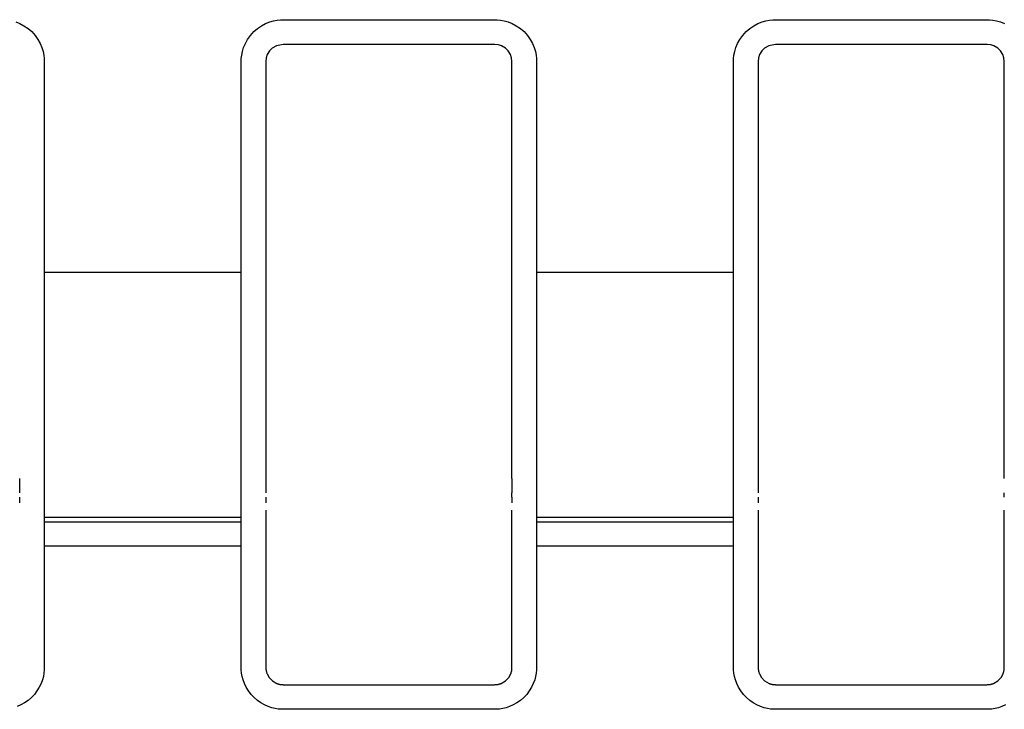
# Model space of a CAD drawing. Extents: x 11 to 410, y 10 to 288.
# Drawn here: x 322 to 326, y 104 to 106 of the extents above; entities that cross this region are included whole.
import ezdxf

# ---------------------------------------------------------------- set-up
doc = ezdxf.new("R2010")
doc.units = 0
doc.layers.add('339-BASE-211-TH', color=7, linetype='CONTINUOUS')
doc.layers.add('DEFAULT', color=7, linetype='CONTINUOUS')

# ---------------------------------------------------------------- blocks, each defined once
blk = doc.blocks.new('SE5')
at = {"layer": '339-BASE-211-TH', "color": 7, "linetype": 'CONTINUOUS'}
for p, q in [((323.3204, 106.2486), (323.3032, 106.2383)), ((323.3473, 106.254), (323.3204, 106.2486)), ((324.2073, 106.254), (323.3473, 106.254)), ((324.2229, 106.2523), (324.2073, 106.254)), ((324.2343, 106.2486), (324.2229, 106.2523)), ((324.2515, 106.2383), (324.2343, 106.2486)), ((325.3204, 106.2486), (325.3032, 106.2383)), ((325.3473, 106.254), (325.3204, 106.2486)), ((326.2073, 106.254), (325.3473, 106.254)), ((326.2229, 106.2523), (326.2073, 106.254)), ((326.2343, 106.2486), (326.2229, 106.2523)), ((326.2515, 106.2383), (326.2343, 106.2486)), ((323.2833, 106.2124), (323.2791, 106.1996)), ((323.2923, 106.2273), (323.2833, 106.2124)), ((323.3032, 106.2383), (323.2923, 106.2273)), ((324.2624, 106.2273), (324.2515, 106.2383)), ((324.2713, 106.2124), (324.2624, 106.2273)), ((324.2756, 106.1997), (324.2713, 106.2124)), ((325.2833, 106.2124), (325.2791, 106.1996)), ((325.2923, 106.2273), (325.2833, 106.2124)), ((325.3032, 106.2383), (325.2923, 106.2273)), ((326.2624, 106.2273), (326.2515, 106.2383)), ((326.2713, 106.2124), (326.2624, 106.2273)), ((326.2756, 106.1997), (326.2713, 106.2124)), ((323.2791, 106.1997), (323.2773, 106.184)), ((323.2773, 106.184), (323.2773, 105.329)), ((324.2773, 106.184), (324.2756, 106.1997)), ((324.2773, 105.329), (324.2773, 106.184)), ((325.2791, 106.1997), (325.2773, 106.184)), ((325.2773, 106.184), (325.2773, 105.329)), ((326.2773, 106.184), (326.2756, 106.1997)), ((326.2773, 105.329), (326.2773, 106.184)), ((322.3773, 105.329), (323.1773, 105.329)), ((322.3773, 105.329), (322.3773, 105.0555)), ((323.1773, 105.0555), (323.1773, 105.329)), ((324.2773, 105.0686), (324.2773, 105.329)), ((324.3773, 105.329), (325.1773, 105.329)), ((324.3773, 105.329), (324.3773, 105.0555)), ((325.1773, 105.0555), (325.1773, 105.329)), ((326.2773, 105.0686), (326.2773, 105.329)), ((322.3773, 105.0555), (322.3773, 104.8887)), ((323.1773, 104.8887), (323.1773, 105.0555)), ((323.2773, 105.0686), (323.2773, 104.909)), ((324.2773, 104.909), (324.2773, 105.0686)), ((324.3773, 105.0555), (324.3773, 104.8887)), ((325.1773, 104.8887), (325.1773, 105.0555)), ((325.2773, 105.0686), (325.2773, 104.909)), ((326.2773, 104.909), (326.2773, 105.0686)), ((322.3773, 104.8887), (322.3773, 104.7264)), ((323.1773, 104.7264), (323.1773, 104.8887)), ((323.2773, 104.909), (323.2773, 104.7735)), ((324.2773, 104.7735), (324.2773, 104.909)), ((324.3773, 104.8887), (324.3773, 104.7264)), ((325.1773, 104.7264), (325.1773, 104.8887)), ((325.2773, 104.909), (325.2773, 104.7735)), ((326.2773, 104.7735), (326.2773, 104.909)), ((323.2773, 104.7735), (323.2773, 104.6687)), ((324.2773, 104.6687), (324.2773, 104.7735)), ((325.2773, 104.7735), (325.2773, 104.6687)), ((326.2773, 104.6687), (326.2773, 104.7735)), ((322.3773, 104.7264), (322.3773, 104.5913)), ((323.1773, 104.5913), (323.1773, 104.7264)), ((324.3773, 104.7264), (324.3773, 104.5913)), ((325.1773, 104.5913), (325.1773, 104.7264)), ((323.2773, 104.6687), (323.2773, 104.4324)), ((324.2773, 104.5684), (324.2773, 104.6687)), ((325.2773, 104.6687), (325.2773, 104.4324)), ((326.2773, 104.5684), (326.2773, 104.6687)), ((322.3773, 104.5913), (322.3773, 104.4775)), ((323.1773, 104.4775), (323.1773, 104.5913)), ((324.2773, 104.4914), (324.2773, 104.5684)), ((324.3773, 104.5913), (324.3773, 104.4775)), ((325.1773, 104.4775), (325.1773, 104.5913)), ((326.2773, 104.4914), (326.2773, 104.5684)), ((322.3773, 104.4775), (322.3773, 104.3968)), ((323.1773, 104.3968), (323.1773, 104.4775)), ((324.3773, 104.4775), (324.3773, 104.3968)), ((325.1773, 104.3968), (325.1773, 104.4775)), ((324.2773, 104.4152), (324.2773, 104.4324)), ((326.2773, 104.4152), (326.2773, 104.4324)), ((322.3773, 104.3968), (322.3773, 104.3328)), ((323.1773, 104.3328), (323.1773, 104.3968)), ((323.2773, 104.362), (323.2773, 104.3281)), ((324.2773, 104.3281), (324.2773, 104.362)), ((324.3773, 104.3968), (324.3773, 104.3328)), ((325.1773, 104.3328), (325.1773, 104.3968)), ((325.2773, 104.362), (325.2773, 104.3281)), ((326.2773, 104.3281), (326.2773, 104.362)), ((323.1773, 104.3328), (322.3773, 104.3328)), ((322.3773, 104.3328), (322.3773, 104.3156)), ((323.1773, 104.3156), (323.1773, 104.3328)), ((323.2773, 104.3281), (323.2773, 104.2867)), ((324.2773, 104.2867), (324.2773, 104.3281)), ((325.1773, 104.3328), (324.3773, 104.3328)), ((324.3773, 104.3328), (324.3773, 104.3156)), ((325.1773, 104.3156), (325.1773, 104.3328)), ((325.2773, 104.3281), (325.2773, 104.2867)), ((326.2773, 104.2867), (326.2773, 104.3281)), ((322.3773, 104.3156), (323.1773, 104.3156)), ((322.3773, 104.3156), (322.3773, 104.307)), ((322.3773, 104.307), (322.3773, 104.2958)), ((322.3773, 104.2958), (322.3773, 104.2772)), ((323.1773, 104.307), (323.1773, 104.3156)), ((323.1773, 104.2958), (323.1773, 104.307)), ((323.1773, 104.2772), (323.1773, 104.2958)), ((323.2773, 104.2867), (323.2773, 104.216)), ((324.2773, 104.216), (324.2773, 104.2867)), ((324.3773, 104.3156), (325.1773, 104.3156)), ((324.3773, 104.3156), (324.3773, 104.307)), ((324.3773, 104.307), (324.3773, 104.2958)), ((324.3773, 104.2958), (324.3773, 104.2772)), ((325.1773, 104.307), (325.1773, 104.3156)), ((325.1773, 104.2958), (325.1773, 104.307)), ((325.1773, 104.2772), (325.1773, 104.2958)), ((325.2773, 104.2867), (325.2773, 104.216)), ((326.2773, 104.216), (326.2773, 104.2867)), ((322.3773, 104.2772), (322.3773, 104.2514)), ((322.3773, 104.2514), (322.3773, 104.216)), ((323.1773, 104.2514), (323.1773, 104.2772)), ((323.1773, 104.216), (323.1773, 104.2514)), ((324.3773, 104.2772), (324.3773, 104.2514)), ((324.3773, 104.2514), (324.3773, 104.216)), ((325.1773, 104.2514), (325.1773, 104.2772)), ((325.1773, 104.216), (325.1773, 104.2514)), ((323.1773, 104.216), (322.3773, 104.216)), ((323.2773, 104.216), (323.2773, 103.7248)), ((324.2773, 103.7248), (324.2773, 104.216)), ((325.1773, 104.216), (324.3773, 104.216)), ((325.2773, 104.216), (325.2773, 103.7248)), ((326.2773, 103.7248), (326.2773, 104.216)), ((323.2826, 103.698), (323.2908, 103.6833)), ((323.2908, 103.6833), (323.3037, 103.6697)), ((324.251, 103.6697), (324.2639, 103.6833)), ((324.2639, 103.6833), (324.2721, 103.698)), ((325.2826, 103.698), (325.2908, 103.6833)), ((325.2908, 103.6833), (325.3037, 103.6697)), ((326.251, 103.6697), (326.2639, 103.6833)), ((326.2639, 103.6833), (326.2721, 103.698)), ((323.3037, 103.6697), (323.3215, 103.6592)), ((323.348, 103.654), (324.2066, 103.654)), ((324.2332, 103.6592), (324.251, 103.6697)), ((325.3037, 103.6697), (325.3215, 103.6592)), ((325.348, 103.654), (326.2066, 103.654)), ((326.2332, 103.6592), (326.251, 103.6697))]:
    blk.add_line(p, q, dxfattribs=at)
for points in [[(322.2615, 106.3453), (322.278, 106.3386), (322.2948, 106.3296), (322.3112, 106.3186), (322.3264, 106.3055), (322.3399, 106.2905), (322.3513, 106.2743), (322.3606, 106.2575), (322.3676, 106.2409), (322.3725, 106.225), (322.3755, 106.2101), (322.377, 106.196), (322.3773, 106.1829), (322.3773, 106.1701), (322.3773, 106.1575), (322.3773, 106.1448), (322.3773, 106.1323), (322.3773, 106.1198), (322.3773, 106.1074), (322.3773, 106.095), (322.3773, 106.0827), (322.3773, 106.0704), (322.3773, 106.0582), (322.3773, 106.046), (322.3773, 106.0339), (322.3773, 106.0219), (322.3773, 106.0098), (322.3773, 105.9978), (322.3773, 105.9859), (322.3773, 105.9739), (322.3773, 105.962), (322.3773, 105.9502), (322.3773, 105.9384), (322.3773, 105.9266), (322.3773, 105.9148), (322.3773, 105.903), (322.3773, 105.8913), (322.3773, 105.8796), (322.3773, 105.8679), (322.3773, 105.8562), (322.3773, 105.8446), (322.3773, 105.8329), (322.3773, 105.8213), (322.3773, 105.8097), (322.3773, 105.7981), (322.3773, 105.7865), (322.3773, 105.775), (322.3773, 105.7634), (322.3773, 105.7518), (322.3773, 105.7403), (322.3773, 105.7287), (322.3773, 105.7172), (322.3773, 105.7057), (322.3773, 105.6941), (322.3773, 105.6826), (322.3773, 105.671), (322.3773, 105.6595), (322.3773, 105.6479), (322.3773, 105.6364), (322.3773, 105.6248), (322.3773, 105.6132), (322.3773, 105.6016), (322.3773, 105.59), (322.3773, 105.5784), (322.3773, 105.5668), (322.3773, 105.5551), (322.3773, 105.5435), (322.3773, 105.5318), (322.3773, 105.5201), (322.3773, 105.5084), (322.3773, 105.4967), (322.3773, 105.4849), (322.3773, 105.4731), (322.3773, 105.4613), (322.3773, 105.4494), (322.3773, 105.4376), (322.3773, 105.4257), (322.3773, 105.4137), (322.3773, 105.4017), (322.3773, 105.3897), (322.3773, 105.3776), (322.3773, 105.3655), (322.3773, 105.3534), (322.3773, 105.3412), (322.3773, 105.329)], [(323.1773, 105.329), (323.1773, 105.3412), (323.1773, 105.3534), (323.1773, 105.3655), (323.1773, 105.3776), (323.1773, 105.3897), (323.1773, 105.4017), (323.1773, 105.4137), (323.1773, 105.4257), (323.1773, 105.4376), (323.1773, 105.4494), (323.1773, 105.4613), (323.1773, 105.4731), (323.1773, 105.4849), (323.1773, 105.4967), (323.1773, 105.5084), (323.1773, 105.5201), (323.1773, 105.5318), (323.1773, 105.5435), (323.1773, 105.5551), (323.1773, 105.5668), (323.1773, 105.5784), (323.1773, 105.59), (323.1773, 105.6016), (323.1773, 105.6132), (323.1773, 105.6248), (323.1773, 105.6364), (323.1773, 105.6479), (323.1773, 105.6595), (323.1773, 105.671), (323.1773, 105.6826), (323.1773, 105.6941), (323.1773, 105.7057), (323.1773, 105.7172), (323.1773, 105.7287), (323.1773, 105.7403), (323.1773, 105.7518), (323.1773, 105.7634), (323.1773, 105.775), (323.1773, 105.7865), (323.1773, 105.7981), (323.1773, 105.8097), (323.1773, 105.8213), (323.1773, 105.8329), (323.1773, 105.8446), (323.1773, 105.8562), (323.1773, 105.8679), (323.1773, 105.8796), (323.1773, 105.8913), (323.1773, 105.903), (323.1773, 105.9148), (323.1773, 105.9266), (323.1773, 105.9384), (323.1773, 105.9502), (323.1773, 105.962), (323.1773, 105.9739), (323.1773, 105.9859), (323.1773, 105.9978), (323.1773, 106.0098), (323.1773, 106.0219), (323.1773, 106.0339), (323.1773, 106.046), (323.1773, 106.0582), (323.1773, 106.0704), (323.1773, 106.0827), (323.1773, 106.095), (323.1773, 106.1074), (323.1773, 106.1198), (323.1773, 106.1323), (323.1773, 106.1448), (323.1773, 106.1575), (323.1773, 106.1701), (323.1773, 106.1829), (323.1777, 106.196), (323.1792, 106.2101), (323.1821, 106.225), (323.187, 106.2409), (323.1941, 106.2575), (323.2034, 106.2743), (323.2148, 106.2905), (323.2282, 106.3055), (323.2435, 106.3186), (323.2598, 106.3296), (323.2766, 106.3386), (323.2931, 106.3453), (323.3088, 106.3498), (323.3236, 106.3525), (323.3375, 106.3538), (323.3506, 106.354), (323.3633, 106.354), (323.3759, 106.354), (323.3885, 106.354), (323.401, 106.354), (323.4134, 106.354), (323.4257, 106.354), (323.438, 106.354), (323.4502, 106.354), (323.4624, 106.354), (323.4745, 106.354), (323.4865, 106.354), (323.4985, 106.354), (323.5105, 106.354), (323.5224, 106.354), (323.5342, 106.354), (323.546, 106.354), (323.5578, 106.354), (323.5696, 106.354), (323.5813, 106.354), (323.593, 106.354), (323.6046, 106.354), (323.6163, 106.354), (323.6279, 106.354), (323.6394, 106.354), (323.651, 106.354), (323.6626, 106.354), (323.6741, 106.354), (323.6856, 106.354), (323.6971, 106.354), (323.7086, 106.354), (323.7201, 106.354), (323.7315, 106.354), (323.743, 106.354), (323.7544, 106.354), (323.7659, 106.354), (323.7773, 106.354), (323.7888, 106.354), (323.8002, 106.354), (323.8117, 106.354), (323.8232, 106.354), (323.8346, 106.354), (323.8461, 106.354), (323.8576, 106.354), (323.8691, 106.354), (323.8806, 106.354), (323.8921, 106.354), (323.9037, 106.354), (323.9152, 106.354), (323.9268, 106.354), (323.9384, 106.354), (323.95, 106.354), (323.9617, 106.354), (323.9734, 106.354), (323.9851, 106.354), (323.9968, 106.354), (324.0086, 106.354), (324.0204, 106.354), (324.0323, 106.354), (324.0442, 106.354), (324.0561, 106.354), (324.0681, 106.354), (324.0802, 106.354), (324.0923, 106.354), (324.1044, 106.354), (324.1167, 106.354), (324.1289, 106.354), (324.1413, 106.354), (324.1537, 106.354), (324.1662, 106.354), (324.1787, 106.354), (324.1914, 106.354), (324.2041, 106.354), (324.2171, 106.3538), (324.231, 106.3525), (324.2458, 106.3498), (324.2615, 106.3453), (324.278, 106.3386), (324.2948, 106.3296), (324.3112, 106.3186), (324.3264, 106.3055), (324.3399, 106.2905), (324.3513, 106.2743), (324.3606, 106.2575), (324.3676, 106.2409), (324.3725, 106.225), (324.3755, 106.2101), (324.377, 106.196), (324.3773, 106.1829), (324.3773, 106.1701), (324.3773, 106.1575), (324.3773, 106.1448), (324.3773, 106.1323), (324.3773, 106.1198), (324.3773, 106.1074), (324.3773, 106.095), (324.3773, 106.0827), (324.3773, 106.0704), (324.3773, 106.0582), (324.3773, 106.046), (324.3773, 106.0339), (324.3773, 106.0219), (324.3773, 106.0098), (324.3773, 105.9978), (324.3773, 105.9859), (324.3773, 105.9739), (324.3773, 105.962), (324.3773, 105.9502), (324.3773, 105.9384), (324.3773, 105.9266), (324.3773, 105.9148), (324.3773, 105.903), (324.3773, 105.8913), (324.3773, 105.8796), (324.3773, 105.8679), (324.3773, 105.8562), (324.3773, 105.8446), (324.3773, 105.8329), (324.3773, 105.8213), (324.3773, 105.8097), (324.3773, 105.7981), (324.3773, 105.7865), (324.3773, 105.775), (324.3773, 105.7634), (324.3773, 105.7518), (324.3773, 105.7403), (324.3773, 105.7287), (324.3773, 105.7172), (324.3773, 105.7057), (324.3773, 105.6941), (324.3773, 105.6826), (324.3773, 105.671), (324.3773, 105.6595), (324.3773, 105.6479), (324.3773, 105.6364), (324.3773, 105.6248), (324.3773, 105.6132), (324.3773, 105.6016), (324.3773, 105.59), (324.3773, 105.5784), (324.3773, 105.5668), (324.3773, 105.5551), (324.3773, 105.5435), (324.3773, 105.5318), (324.3773, 105.5201), (324.3773, 105.5084), (324.3773, 105.4967), (324.3773, 105.4849), (324.3773, 105.4731), (324.3773, 105.4613), (324.3773, 105.4494), (324.3773, 105.4376), (324.3773, 105.4257), (324.3773, 105.4137), (324.3773, 105.4017), (324.3773, 105.3897), (324.3773, 105.3776), (324.3773, 105.3655), (324.3773, 105.3534), (324.3773, 105.3412), (324.3773, 105.329)], [(325.1773, 105.329), (325.1773, 105.3412), (325.1773, 105.3534), (325.1773, 105.3655), (325.1773, 105.3776), (325.1773, 105.3897), (325.1773, 105.4017), (325.1773, 105.4137), (325.1773, 105.4257), (325.1773, 105.4376), (325.1773, 105.4494), (325.1773, 105.4613), (325.1773, 105.4731), (325.1773, 105.4849), (325.1773, 105.4967), (325.1773, 105.5084), (325.1773, 105.5201), (325.1773, 105.5318), (325.1773, 105.5435), (325.1773, 105.5551), (325.1773, 105.5668), (325.1773, 105.5784), (325.1773, 105.59), (325.1773, 105.6016), (325.1773, 105.6132), (325.1773, 105.6248), (325.1773, 105.6364), (325.1773, 105.6479), (325.1773, 105.6595), (325.1773, 105.671), (325.1773, 105.6826), (325.1773, 105.6941), (325.1773, 105.7057), (325.1773, 105.7172), (325.1773, 105.7287), (325.1773, 105.7403), (325.1773, 105.7518), (325.1773, 105.7634), (325.1773, 105.775), (325.1773, 105.7865), (325.1773, 105.7981), (325.1773, 105.8097), (325.1773, 105.8213), (325.1773, 105.8329), (325.1773, 105.8446), (325.1773, 105.8562), (325.1773, 105.8679), (325.1773, 105.8796), (325.1773, 105.8913), (325.1773, 105.903), (325.1773, 105.9148), (325.1773, 105.9266), (325.1773, 105.9384), (325.1773, 105.9502), (325.1773, 105.962), (325.1773, 105.9739), (325.1773, 105.9859), (325.1773, 105.9978), (325.1773, 106.0098), (325.1773, 106.0219), (325.1773, 106.0339), (325.1773, 106.046), (325.1773, 106.0582), (325.1773, 106.0704), (325.1773, 106.0827), (325.1773, 106.095), (325.1773, 106.1074), (325.1773, 106.1198), (325.1773, 106.1323), (325.1773, 106.1448), (325.1773, 106.1575), (325.1773, 106.1701), (325.1773, 106.1829), (325.1777, 106.196), (325.1792, 106.2101), (325.1821, 106.225), (325.187, 106.2409), (325.1941, 106.2575), (325.2034, 106.2743), (325.2148, 106.2905), (325.2282, 106.3055), (325.2435, 106.3186), (325.2598, 106.3296), (325.2766, 106.3386), (325.2931, 106.3453), (325.3088, 106.3498), (325.3236, 106.3525), (325.3375, 106.3538), (325.3506, 106.354), (325.3633, 106.354), (325.3759, 106.354), (325.3885, 106.354), (325.401, 106.354), (325.4134, 106.354), (325.4257, 106.354), (325.438, 106.354), (325.4502, 106.354), (325.4624, 106.354), (325.4745, 106.354), (325.4865, 106.354), (325.4985, 106.354), (325.5105, 106.354), (325.5224, 106.354), (325.5342, 106.354), (325.546, 106.354), (325.5578, 106.354), (325.5696, 106.354), (325.5813, 106.354), (325.593, 106.354), (325.6046, 106.354), (325.6163, 106.354), (325.6279, 106.354), (325.6394, 106.354), (325.651, 106.354), (325.6626, 106.354), (325.6741, 106.354), (325.6856, 106.354), (325.6971, 106.354), (325.7086, 106.354), (325.7201, 106.354), (325.7315, 106.354), (325.743, 106.354), (325.7544, 106.354), (325.7659, 106.354), (325.7773, 106.354), (325.7888, 106.354), (325.8002, 106.354), (325.8117, 106.354), (325.8232, 106.354), (325.8346, 106.354), (325.8461, 106.354), (325.8576, 106.354), (325.8691, 106.354), (325.8806, 106.354), (325.8921, 106.354), (325.9037, 106.354), (325.9152, 106.354), (325.9268, 106.354), (325.9384, 106.354), (325.95, 106.354), (325.9617, 106.354), (325.9734, 106.354), (325.9851, 106.354), (325.9968, 106.354), (326.0086, 106.354), (326.0204, 106.354), (326.0323, 106.354), (326.0442, 106.354), (326.0561, 106.354), (326.0681, 106.354), (326.0802, 106.354), (326.0923, 106.354), (326.1044, 106.354), (326.1167, 106.354), (326.1289, 106.354), (326.1413, 106.354), (326.1537, 106.354), (326.1662, 106.354), (326.1787, 106.354), (326.1914, 106.354), (326.2041, 106.354), (326.2171, 106.3538), (326.231, 106.3525), (326.2458, 106.3498), (326.2615, 106.3453), (326.278, 106.3386)], [(323.2773, 105.329), (323.2773, 105.3242), (323.2773, 105.3195), (323.2773, 105.3148), (323.2773, 105.3101), (323.2773, 105.3054), (323.2773, 105.3007), (323.2773, 105.296), (323.2773, 105.2912), (323.2773, 105.2865), (323.2773, 105.2818), (323.2773, 105.2771), (323.2773, 105.2724), (323.2773, 105.2677), (323.2773, 105.263), (323.2773, 105.2583), (323.2773, 105.2536), (323.2773, 105.2489), (323.2773, 105.2442), (323.2773, 105.2395), (323.2773, 105.2348), (323.2773, 105.2301), (323.2773, 105.2254), (323.2773, 105.2208), (323.2773, 105.2161), (323.2773, 105.2114), (323.2773, 105.2067), (323.2773, 105.2021), (323.2773, 105.1974), (323.2773, 105.1927), (323.2773, 105.1881), (323.2773, 105.1834), (323.2773, 105.1787), (323.2773, 105.1741), (323.2773, 105.1695), (323.2773, 105.1648), (323.2773, 105.1602), (323.2773, 105.1556), (323.2773, 105.1509), (323.2773, 105.1463), (323.2773, 105.1417), (323.2773, 105.1371), (323.2773, 105.1325), (323.2773, 105.1279), (323.2773, 105.1233), (323.2773, 105.1188), (323.2773, 105.1142), (323.2773, 105.1096), (323.2773, 105.1051), (323.2773, 105.1005), (323.2773, 105.0959), (323.2773, 105.0914), (323.2773, 105.0868), (323.2773, 105.0823), (323.2773, 105.0777), (323.2773, 105.0732), (323.2773, 105.0686)], [(325.2773, 105.329), (325.2773, 105.3242), (325.2773, 105.3195), (325.2773, 105.3148), (325.2773, 105.3101), (325.2773, 105.3054), (325.2773, 105.3007), (325.2773, 105.296), (325.2773, 105.2912), (325.2773, 105.2865), (325.2773, 105.2818), (325.2773, 105.2771), (325.2773, 105.2724), (325.2773, 105.2677), (325.2773, 105.263), (325.2773, 105.2583), (325.2773, 105.2536), (325.2773, 105.2489), (325.2773, 105.2442), (325.2773, 105.2395), (325.2773, 105.2348), (325.2773, 105.2301), (325.2773, 105.2254), (325.2773, 105.2208), (325.2773, 105.2161), (325.2773, 105.2114), (325.2773, 105.2067), (325.2773, 105.2021), (325.2773, 105.1974), (325.2773, 105.1927), (325.2773, 105.1881), (325.2773, 105.1834), (325.2773, 105.1787), (325.2773, 105.1741), (325.2773, 105.1695), (325.2773, 105.1648), (325.2773, 105.1602), (325.2773, 105.1556), (325.2773, 105.1509), (325.2773, 105.1463), (325.2773, 105.1417), (325.2773, 105.1371), (325.2773, 105.1325), (325.2773, 105.1279), (325.2773, 105.1233), (325.2773, 105.1188), (325.2773, 105.1142), (325.2773, 105.1096), (325.2773, 105.1051), (325.2773, 105.1005), (325.2773, 105.0959), (325.2773, 105.0914), (325.2773, 105.0868), (325.2773, 105.0823), (325.2773, 105.0777), (325.2773, 105.0732), (325.2773, 105.0686)], [(322.3773, 104.216), (322.3773, 104.2065), (322.3773, 104.1969), (322.3773, 104.1873), (322.3773, 104.1776), (322.3773, 104.1679), (322.3773, 104.1582), (322.3773, 104.1484), (322.3773, 104.1385), (322.3773, 104.1286), (322.3773, 104.1187), (322.3773, 104.1087), (322.3773, 104.0987), (322.3773, 104.0886), (322.3773, 104.0785), (322.3773, 104.0683), (322.3773, 104.0581), (322.3773, 104.0478), (322.3773, 104.0375), (322.3773, 104.0271), (322.3773, 104.0167), (322.3773, 104.0062), (322.3773, 103.9956), (322.3773, 103.9851), (322.3773, 103.9744), (322.3773, 103.9637), (322.3773, 103.953), (322.3773, 103.9422), (322.3773, 103.9313), (322.3773, 103.9204), (322.3773, 103.9095), (322.3773, 103.8985), (322.3773, 103.8874), (322.3773, 103.8763), (322.3773, 103.8651), (322.3773, 103.8539), (322.3773, 103.8426), (322.3773, 103.8312), (322.3773, 103.8198), (322.3773, 103.8083), (322.3773, 103.7968), (322.3773, 103.7852), (322.3773, 103.7736), (322.3773, 103.7619), (322.3773, 103.7501), (322.3773, 103.7383), (322.3773, 103.7264), (322.377, 103.7142), (322.3758, 103.7013), (322.3734, 103.6877), (322.3696, 103.6735), (322.364, 103.6587), (322.3567, 103.6436), (322.3476, 103.6287), (322.337, 103.6145), (322.3248, 103.6015), (322.3114, 103.59), (322.2971, 103.5801), (322.2823, 103.5718), (322.2676, 103.5653)], [(324.3773, 104.216), (324.3773, 104.2065), (324.3773, 104.1969), (324.3773, 104.1873), (324.3773, 104.1776), (324.3773, 104.1679), (324.3773, 104.1582), (324.3773, 104.1484), (324.3773, 104.1385), (324.3773, 104.1286), (324.3773, 104.1187), (324.3773, 104.1087), (324.3773, 104.0987), (324.3773, 104.0886), (324.3773, 104.0785), (324.3773, 104.0683), (324.3773, 104.0581), (324.3773, 104.0478), (324.3773, 104.0375), (324.3773, 104.0271), (324.3773, 104.0167), (324.3773, 104.0062), (324.3773, 103.9956), (324.3773, 103.9851), (324.3773, 103.9744), (324.3773, 103.9637), (324.3773, 103.953), (324.3773, 103.9422), (324.3773, 103.9313), (324.3773, 103.9204), (324.3773, 103.9095), (324.3773, 103.8985), (324.3773, 103.8874), (324.3773, 103.8763), (324.3773, 103.8651), (324.3773, 103.8539), (324.3773, 103.8426), (324.3773, 103.8312), (324.3773, 103.8198), (324.3773, 103.8083), (324.3773, 103.7968), (324.3773, 103.7852), (324.3773, 103.7736), (324.3773, 103.7619), (324.3773, 103.7501), (324.3773, 103.7383), (324.3773, 103.7264), (324.377, 103.7142), (324.3758, 103.7013), (324.3734, 103.6877), (324.3696, 103.6735), (324.364, 103.6587), (324.3567, 103.6436), (324.3476, 103.6287), (324.337, 103.6145), (324.3248, 103.6015), (324.3114, 103.59), (324.2971, 103.5801), (324.2823, 103.5718), (324.2676, 103.5653), (324.2534, 103.5605), (324.2398, 103.5572), (324.2269, 103.5552), (324.2146, 103.5542), (324.203, 103.554), (324.1916, 103.554), (324.1802, 103.554), (324.1689, 103.554), (324.1577, 103.554), (324.1465, 103.554), (324.1354, 103.554), (324.1243, 103.554), (324.1133, 103.554), (324.1024, 103.554), (324.0915, 103.554), (324.0806, 103.554), (324.0698, 103.554), (324.059, 103.554), (324.0483, 103.554), (324.0376, 103.554), (324.0269, 103.554), (324.0163, 103.554), (324.0057, 103.554), (323.9951, 103.554), (323.9846, 103.554), (323.974, 103.554), (323.9636, 103.554), (323.9531, 103.554), (323.9426, 103.554), (323.9322, 103.554), (323.9218, 103.554), (323.9114, 103.554), (323.901, 103.554), (323.8907, 103.554), (323.8803, 103.554), (323.87, 103.554), (323.8597, 103.554), (323.8494, 103.554), (323.839, 103.554), (323.8287, 103.554), (323.8185, 103.554), (323.8082, 103.554), (323.7979, 103.554), (323.7876, 103.554), (323.7773, 103.554), (323.7671, 103.554), (323.7568, 103.554), (323.7465, 103.554), (323.7362, 103.554), (323.7259, 103.554), (323.7156, 103.554), (323.7053, 103.554), (323.695, 103.554), (323.6847, 103.554), (323.6744, 103.554), (323.664, 103.554), (323.6536, 103.554), (323.6433, 103.554), (323.6329, 103.554), (323.6225, 103.554), (323.612, 103.554), (323.6016, 103.554), (323.5911, 103.554), (323.5806, 103.554), (323.5701, 103.554), (323.5596, 103.554), (323.549, 103.554), (323.5384, 103.554), (323.5278, 103.554), (323.5171, 103.554), (323.5064, 103.554), (323.4957, 103.554), (323.4849, 103.554), (323.4741, 103.554), (323.4632, 103.554), (323.4523, 103.554), (323.4413, 103.554), (323.4303, 103.554), (323.4193, 103.554), (323.4082, 103.554), (323.397, 103.554), (323.3858, 103.554), (323.3745, 103.554), (323.3631, 103.554), (323.3517, 103.554), (323.3401, 103.5542), (323.3278, 103.5552), (323.3149, 103.5572), (323.3013, 103.5605), (323.287, 103.5653), (323.2723, 103.5718), (323.2576, 103.5801), (323.2433, 103.59), (323.2298, 103.6015), (323.2177, 103.6145), (323.2071, 103.6287), (323.198, 103.6436), (323.1906, 103.6587), (323.1851, 103.6735), (323.1812, 103.6877), (323.1788, 103.7013), (323.1776, 103.7142), (323.1773, 103.7264), (323.1773, 103.7383), (323.1773, 103.7501), (323.1773, 103.7619), (323.1773, 103.7736), (323.1773, 103.7852), (323.1773, 103.7968), (323.1773, 103.8083), (323.1773, 103.8198), (323.1773, 103.8312), (323.1773, 103.8426), (323.1773, 103.8539), (323.1773, 103.8651), (323.1773, 103.8763), (323.1773, 103.8874), (323.1773, 103.8985), (323.1773, 103.9095), (323.1773, 103.9204), (323.1773, 103.9313), (323.1773, 103.9422), (323.1773, 103.953), (323.1773, 103.9637), (323.1773, 103.9744), (323.1773, 103.9851), (323.1773, 103.9956), (323.1773, 104.0062), (323.1773, 104.0167), (323.1773, 104.0271), (323.1773, 104.0375), (323.1773, 104.0478), (323.1773, 104.0581), (323.1773, 104.0683), (323.1773, 104.0785), (323.1773, 104.0886), (323.1773, 104.0987), (323.1773, 104.1087), (323.1773, 104.1187), (323.1773, 104.1286), (323.1773, 104.1385), (323.1773, 104.1484), (323.1773, 104.1582), (323.1773, 104.1679), (323.1773, 104.1776), (323.1773, 104.1873), (323.1773, 104.1969), (323.1773, 104.2065), (323.1773, 104.216)], [(326.2823, 103.5718), (326.2676, 103.5653), (326.2534, 103.5605), (326.2398, 103.5572), (326.2269, 103.5552), (326.2146, 103.5542), (326.203, 103.554), (326.1916, 103.554), (326.1802, 103.554), (326.1689, 103.554), (326.1577, 103.554), (326.1465, 103.554), (326.1354, 103.554), (326.1243, 103.554), (326.1133, 103.554), (326.1024, 103.554), (326.0915, 103.554), (326.0806, 103.554), (326.0698, 103.554), (326.059, 103.554), (326.0483, 103.554), (326.0376, 103.554), (326.0269, 103.554), (326.0163, 103.554), (326.0057, 103.554), (325.9951, 103.554), (325.9846, 103.554), (325.974, 103.554), (325.9636, 103.554), (325.9531, 103.554), (325.9426, 103.554), (325.9322, 103.554), (325.9218, 103.554), (325.9114, 103.554), (325.901, 103.554), (325.8907, 103.554), (325.8803, 103.554), (325.87, 103.554), (325.8597, 103.554), (325.8494, 103.554), (325.839, 103.554), (325.8287, 103.554), (325.8185, 103.554), (325.8082, 103.554), (325.7979, 103.554), (325.7876, 103.554), (325.7773, 103.554), (325.7671, 103.554), (325.7568, 103.554), (325.7465, 103.554), (325.7362, 103.554), (325.7259, 103.554), (325.7156, 103.554), (325.7053, 103.554), (325.695, 103.554), (325.6847, 103.554), (325.6744, 103.554), (325.664, 103.554), (325.6536, 103.554), (325.6433, 103.554), (325.6329, 103.554), (325.6225, 103.554), (325.612, 103.554), (325.6016, 103.554), (325.5911, 103.554), (325.5806, 103.554), (325.5701, 103.554), (325.5596, 103.554), (325.549, 103.554), (325.5384, 103.554), (325.5278, 103.554), (325.5171, 103.554), (325.5064, 103.554), (325.4957, 103.554), (325.4849, 103.554), (325.4741, 103.554), (325.4632, 103.554), (325.4523, 103.554), (325.4413, 103.554), (325.4303, 103.554), (325.4193, 103.554), (325.4082, 103.554), (325.397, 103.554), (325.3858, 103.554), (325.3745, 103.554), (325.3631, 103.554), (325.3517, 103.554), (325.3401, 103.5542), (325.3278, 103.5552), (325.3149, 103.5572), (325.3013, 103.5605), (325.287, 103.5653), (325.2723, 103.5718), (325.2576, 103.5801), (325.2433, 103.59), (325.2298, 103.6015), (325.2177, 103.6145), (325.2071, 103.6287), (325.198, 103.6436), (325.1906, 103.6587), (325.1851, 103.6735), (325.1812, 103.6877), (325.1788, 103.7013), (325.1776, 103.7142), (325.1773, 103.7264), (325.1773, 103.7383), (325.1773, 103.7501), (325.1773, 103.7619), (325.1773, 103.7736), (325.1773, 103.7852), (325.1773, 103.7968), (325.1773, 103.8083), (325.1773, 103.8198), (325.1773, 103.8312), (325.1773, 103.8426), (325.1773, 103.8539), (325.1773, 103.8651), (325.1773, 103.8763), (325.1773, 103.8874), (325.1773, 103.8985), (325.1773, 103.9095), (325.1773, 103.9204), (325.1773, 103.9313), (325.1773, 103.9422), (325.1773, 103.953), (325.1773, 103.9637), (325.1773, 103.9744), (325.1773, 103.9851), (325.1773, 103.9956), (325.1773, 104.0062), (325.1773, 104.0167), (325.1773, 104.0271), (325.1773, 104.0375), (325.1773, 104.0478), (325.1773, 104.0581), (325.1773, 104.0683), (325.1773, 104.0785), (325.1773, 104.0886), (325.1773, 104.0987), (325.1773, 104.1087), (325.1773, 104.1187), (325.1773, 104.1286), (325.1773, 104.1385), (325.1773, 104.1484), (325.1773, 104.1582), (325.1773, 104.1679), (325.1773, 104.1776), (325.1773, 104.1873), (325.1773, 104.1969), (325.1773, 104.2065), (325.1773, 104.216)], [(323.2773, 103.7248), (323.2774, 103.7229), (323.2774, 103.7211), (323.2775, 103.7193), (323.2777, 103.7175), (323.2778, 103.7158), (323.2781, 103.7141), (323.2783, 103.7124), (323.2786, 103.7107), (323.279, 103.709), (323.2794, 103.7074), (323.2798, 103.7058), (323.2803, 103.7042), (323.2808, 103.7026), (323.2814, 103.7011), (323.2819, 103.6995), (323.2826, 103.698)], [(324.2721, 103.698), (324.2727, 103.6995), (324.2733, 103.7011), (324.2739, 103.7026), (324.2744, 103.7042), (324.2749, 103.7058), (324.2753, 103.7074), (324.2757, 103.709), (324.276, 103.7107), (324.2763, 103.7124), (324.2766, 103.7141), (324.2768, 103.7158), (324.277, 103.7175), (324.2772, 103.7193), (324.2773, 103.7211), (324.2773, 103.7229), (324.2773, 103.7248)], [(325.2773, 103.7248), (325.2774, 103.7229), (325.2774, 103.7211), (325.2775, 103.7193), (325.2777, 103.7175), (325.2778, 103.7158), (325.2781, 103.7141), (325.2783, 103.7124), (325.2786, 103.7107), (325.279, 103.709), (325.2794, 103.7074), (325.2798, 103.7058), (325.2803, 103.7042), (325.2808, 103.7026), (325.2814, 103.7011), (325.2819, 103.6995), (325.2826, 103.698)], [(326.2721, 103.698), (326.2727, 103.6995), (326.2733, 103.7011), (326.2739, 103.7026), (326.2744, 103.7042), (326.2749, 103.7058), (326.2753, 103.7074), (326.2757, 103.709), (326.276, 103.7107), (326.2763, 103.7124), (326.2766, 103.7141), (326.2768, 103.7158), (326.277, 103.7175), (326.2772, 103.7193), (326.2773, 103.7211), (326.2773, 103.7229), (326.2773, 103.7248)], [(323.3215, 103.6592), (323.3229, 103.6586), (323.3244, 103.658), (323.326, 103.6575), (323.3275, 103.657), (323.3291, 103.6565), (323.3307, 103.6561), (323.3323, 103.6557), (323.3339, 103.6553), (323.3356, 103.655), (323.3373, 103.6548), (323.339, 103.6546), (323.3408, 103.6544), (323.3426, 103.6542), (323.3444, 103.6541), (323.3462, 103.6541), (323.348, 103.654)], [(324.2066, 103.654), (324.2085, 103.6541), (324.2103, 103.6541), (324.2121, 103.6542), (324.2139, 103.6544), (324.2156, 103.6546), (324.2174, 103.6548), (324.2191, 103.655), (324.2207, 103.6553), (324.2224, 103.6557), (324.224, 103.6561), (324.2256, 103.6565), (324.2272, 103.657), (324.2287, 103.6575), (324.2302, 103.658), (324.2317, 103.6586), (324.2332, 103.6592)], [(325.3215, 103.6592), (325.3229, 103.6586), (325.3244, 103.658), (325.326, 103.6575), (325.3275, 103.657), (325.3291, 103.6565), (325.3307, 103.6561), (325.3323, 103.6557), (325.3339, 103.6553), (325.3356, 103.655), (325.3373, 103.6548), (325.339, 103.6546), (325.3408, 103.6544), (325.3426, 103.6542), (325.3444, 103.6541), (325.3462, 103.6541), (325.348, 103.654)], [(326.2066, 103.654), (326.2085, 103.6541), (326.2103, 103.6541), (326.2121, 103.6542), (326.2139, 103.6544), (326.2156, 103.6546), (326.2174, 103.6548), (326.2191, 103.655), (326.2207, 103.6553), (326.2224, 103.6557), (326.224, 103.6561), (326.2256, 103.6565), (326.2272, 103.657), (326.2287, 103.6575), (326.2302, 103.658), (326.2317, 103.6586), (326.2332, 103.6592)]]:
    blk.add_lwpolyline(points, dxfattribs=at)
for centre, radius, start, end in [((305.246, 104.4619), 17.0314, 359.90064, 0.09936), ((307.246, 104.4619), 17.0314, 359.90064, 0.09936), ((320.8779, 104.4039), 1.3995, 359.5338, 0.4662), ((324.6785, 104.4039), 1.4012, 179.5343, 180.4657), ((322.8779, 104.4039), 1.3995, 359.5338, 0.4662), ((326.6785, 104.4039), 1.4012, 179.5343, 180.4657)]:
    blk.add_arc(centre, radius, start, end, dxfattribs=at)

msp = doc.modelspace()

# ---------------------------------------------------------------- block references
at = {"layer": 'DEFAULT'}
msp.add_blockref('SE5', (0, 0), dxfattribs=at)

doc.saveas('drawing.dxf')
